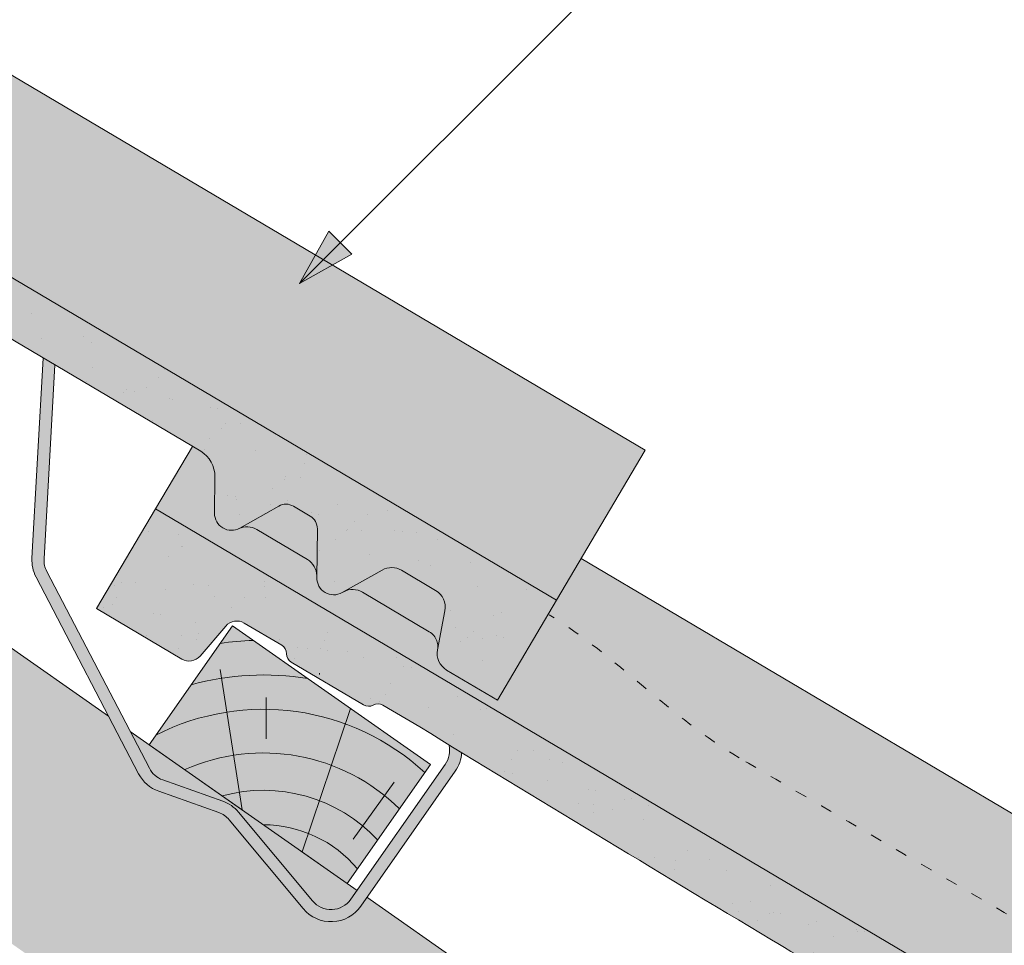
# Model space of a CAD drawing. Units: metres. Extents: x -3 to 277, y 0 to 190.
# Drawn here: x 171 to 191, y 128 to 147 of the extents above; entities that cross this region are included whole.
import ezdxf

# ---------------------------------------------------------------- set-up
doc = ezdxf.new("R2010")
doc.units = ezdxf.units.M
doc.header["$LTSCALE"] = 0.05
doc.linetypes.add('ACAD_ISO03W100', pattern=[30, 12, -18])
doc.layers.get('0').update_dxf_attribs({"linetype": 'CONTINUOUS'})

# ---------------------------------------------------------------- blocks, each defined once
blk = doc.blocks.new('cserépléc')
at = {"linetype": 'Continuous', "lineweight": 9}
h = blk.add_hatch(color=33, dxfattribs=at)
h.dxf.hatch_style = 1
h.paths.add_polyline_path([(83.48621580090128, 143.3838863940775), (85.2069451099544, 140.9264302612105), (81.11118488850946, 138.0585480794553), (79.39045557945633, 140.5160042123223)])
at = {"linetype": 'Continuous', "lineweight": 18}
for p, q in [((83.48621580090128, 143.3838863940775), (79.39045557945633, 140.5160042123223)), ((83.48621580090128, 143.3838863940775), (85.2069451099544, 140.9264302612105)), ((85.2069451099544, 140.9264302612105), (81.11118488850946, 138.0585480794553)), ((79.39045557945633, 140.5160042123223), (81.11118488850946, 138.0585480794553))]:
    blk.add_line(p, q, dxfattribs=at)
at = {"linetype": 'Continuous', "lineweight": 5}
for p, q in [((83.2851123386995, 139.5807484675994), (83.73890693723797, 142.4802368650685)), ((82.78488014136857, 141.9050532333616), (82.78488014136857, 141.0457321303466)), ((82.04455711101832, 138.7121023456116), (81.04152433965079, 141.672095004313)), ((80.13952852656797, 140.154608737615), (80.98498744087618, 138.9744410268919))]:
    blk.add_line(p, q, dxfattribs=at)
for radius, start, end in [(6.33613426289557, 81.86700139477496, 88.10259472406602), (5.619161289117756, 74.56255407365788, 99.38912857780598), (4.909437284838878, 63.06946793350978, 132.8204350577891), (4.006696374974085, 66.05808168126265, 134.5975360879729), (3.235472299590469, 74.70842592368398, 136.9154541997698), (2.523440744207335, 90, 140.3507069087305)]:
    blk.add_arc((82.84402567059652, 136.7484555133825), radius, start, end, dxfattribs=at)

msp = doc.modelspace()

# ---------------------------------------------------------------- hatches: boundary and pattern name
at = {"linetype": 'Continuous', "lineweight": 9, "true_color": 0xe36466}
h = msp.add_hatch(color=13, dxfattribs=at)
h.dxf.hatch_style = 1
h.paths.add_polyline_path([(182.9870852548771, 138.7956236918764), (183.7218793079933, 138.3607118575804), (181.8882187979575, 135.2626981174664), (180.3591744597176, 136.1677128967169)])
h.paths.add_polyline_path([(174.5800981219235, 139.5882477794012), (177.2080089173685, 142.2161585748462), (182.9870852548771, 138.7956236918764), (180.3591744597176, 136.1677128967169)])
h.paths.add_polyline_path([(158.4777971395067, 149.1189199807069), (161.1057079357471, 151.7468307769474), (177.2080089173685, 142.2161585748462), (174.5800981219235, 139.5882477794012)])
h.paths.add_polyline_path([(145.7447251634576, 156.6554040677868), (146.7403904318236, 158.3376045973197, 0.02192419071514733), (148.307449770646, 156.0225746604852), (150.1164974062672, 154.9308009248933, -0.06397871889499258), (152.6244039178281, 156.7667672775388), (161.1057079357471, 151.7468307769474), (158.4777971395067, 149.1189199807069)])
at = {"linetype": 'Continuous', "lineweight": 5, "true_color": 0x96363a}
h = msp.add_hatch(color=17, dxfattribs=at)
h.dxf.hatch_style = 1
edge = h.paths.add_edge_path()
edge.add_line((145.7447251635412, 156.6554040677373), (181.888218798205, 135.26269811732))
edge.add_line((181.8882187982049, 135.26269811732), (180.6657784581811, 133.1973556239106))
edge.add_line((180.6657784581811, 133.1973556239106), (179.6159674636119, 133.8187205129095))
edge.add_arc((179.8197075202825, 134.162944261811), 0.3999999999999571, 169.3794473037467, 239.3794473037459, ccw=False)
edge.add_line((179.4265598001569, 134.2366658336875), (179.5782907884083, 135.0458278006))
edge.add_arc((179.1851430682825, 135.1195493724765), 0.4000000000000017, 349.3794473037484, 419.3794473037469)
edge.add_line((179.3888831249531, 135.4637731213781), (178.682430440082, 135.8819101921353))
edge.add_arc((178.4786903834114, 135.5376864432338), 0.4000000000000138, 419.379447303749, 479.379447303749)
edge.add_line((178.282453900612, 135.8862423825298), (177.4523435809188, 135.4188914895825))
edge.add_arc((177.2806366584694, 135.7238779364666), 0.3500000000000014, 179.379447303745, 299.3794473037461, ccw=False)
edge.add_line((176.9306571864331, 135.7276686030617), (176.9415998983287, 136.7379723150165))
edge.add_arc((176.6416174937262, 136.7412214578124), 0.3000000000000086, 359.3794473037505, 419.3794473037469)
edge.add_line((176.7944225362292, 136.9993892694886), (176.4465684979591, 137.2052780313663))
edge.add_arc((176.2937634554561, 136.9471102196901), 0.3000000000000129, 419.3794473037564, 479.3794473037444)
edge.add_line((176.1465860933566, 137.2085271741622), (175.3365996602012, 136.7525059998318))
edge.add_arc((175.1648927377518, 137.0574924467158), 0.3499999999999932, 179.3794473037456, 299.37944730374556, ccw=False)
edge.add_line((174.8149132657155, 137.061283113311), (174.8231046671917, 137.81756760626))
edge.add_arc((174.2231398579868, 137.8240658918517), 0.5999999999999968, 359.3794473037451, 419.3794473037469)
edge.add_line((174.5287499429927, 138.340401515204), (170.1406618189951, 140.9376346402047))
edge.add_spline(control_points=[(170.1406616631108, 140.937634730051), (167.6852612365574, 142.3517247373821), (163.7855715367242, 144.5975955845932), (157.4744598339871, 148.3330329572034), (153.6293747818023, 150.6711597343826), (151.2083556134486, 152.1433377665369)], knot_values=[0, 0, 0, 0, 8.500376300874933, 13.50037637313557, 22.00075276312699, 22.00075276312699, 22.00075276312699, 22.00075276312699], degree=3, periodic=0)
edge.add_line((151.2083556134486, 152.1433377665369), (150.4471650782652, 152.5938732199165))
edge.add_arc((150.3452950499298, 152.4217613454658), 0.1999999999999897, 419.3794473037469, 479.379447303747)
edge.add_arc((150.1490585671305, 152.7703172847618), 0.1999999999999894, 239.3794473037592, 299.37944730374494, ccw=False)
edge.add_line((150.0471885387953, 152.598205410311), (148.5514332680159, 153.483516968872))
edge.add_arc((148.6533032963512, 153.6556288433229), 0.199999999999985, 179.3794473037374, 239.3794473037592, ccw=False)
edge.add_arc((148.2533267568813, 153.6599610337174), 0.1999999999999963, 359.3794473037374, 419.3794473037429)
edge.add_line((148.3551967852166, 153.8320729081681), (147.5776168660188, 154.2923089532082))
edge.add_arc((147.4248118235158, 154.034141141532), 0.3000000000000057, 419.3794473037456, 499.3794473037448)
edge.add_line((147.1971004781679, 154.2294551021182), (146.6654592519925, 153.6096287543676))
edge.add_arc((146.4377479066447, 153.8049427149537), 0.3000000000000056, 239.3794473037483, 319.37944730374517, ccw=False)
edge.add_line((146.2849428641417, 153.5467749032775), (144.5222848235171, 154.5900615743274))
edge.add_line((144.5222848235171, 154.5900615743274), (145.7447251635413, 156.6554040677373))
at = {"linetype": 'Continuous', "lineweight": 9}
h = msp.add_hatch(dxfattribs=at)
h.set_pattern_fill('AR-SAND', color=256, scale=0.02499999999999999, angle=30.62055269968502, style=0)
h.set_pattern_definition([(68.12055269968504, (128.7394742369586, -5.198601624128187), (-0.6576298026835734, 1.032548466500418), [0, -0.9651999999999991, 0, -1.079499999999998, 0, -1.031874999999998]), (38.12055269968501, (128.7394742369586, -5.198601624128187), (0.05431626942063417, 2.114588266288789), [0, -0.5206999999999999, 0, -0.86995, 0, -0.333375]), (358.120552699685, (128.0673343392836, -5.596429552324963), (1.699909668371937, 1.010322146582768), [0, -0.3174999999999994, 0, -1.142999999999998, 0, -1.492249999999998]), (348.120552699685, (128.0673343392836, -5.596429552324963), (1.358841447500643, 1.451903764391551), [0, -0.15875, 0, -0.7493, 0, -0.8572500000000001])])
edge = h.paths.add_edge_path()
edge.add_line((145.7447251635412, 156.6554040677373), (181.888218798205, 135.26269811732))
edge.add_line((181.8882187982049, 135.26269811732), (180.6657784581811, 133.1973556239106))
edge.add_line((180.6657784581811, 133.1973556239106), (179.6159674636119, 133.8187205129095))
edge.add_arc((179.8197075202825, 134.162944261811), 0.3999999999999571, 169.3794473037467, 239.3794473037459, ccw=False)
edge.add_line((179.4265598001569, 134.2366658336875), (179.5782907884083, 135.0458278006))
edge.add_arc((179.1851430682825, 135.1195493724765), 0.4000000000000017, 349.3794473037484, 419.3794473037469)
edge.add_line((179.3888831249531, 135.4637731213781), (178.682430440082, 135.8819101921353))
edge.add_arc((178.4786903834114, 135.5376864432338), 0.4000000000000138, 419.379447303749, 479.379447303749)
edge.add_line((178.282453900612, 135.8862423825298), (177.4523435809188, 135.4188914895825))
edge.add_arc((177.2806366584694, 135.7238779364666), 0.3500000000000014, 179.379447303745, 299.3794473037461, ccw=False)
edge.add_line((176.9306571864331, 135.7276686030617), (176.9415998983287, 136.7379723150165))
edge.add_arc((176.6416174937262, 136.7412214578124), 0.3000000000000086, 359.3794473037505, 419.3794473037469)
edge.add_line((176.7944225362292, 136.9993892694886), (176.4465684979591, 137.2052780313663))
edge.add_arc((176.2937634554561, 136.9471102196901), 0.3000000000000129, 419.3794473037564, 479.3794473037444)
edge.add_line((176.1465860933566, 137.2085271741622), (175.3365996602012, 136.7525059998318))
edge.add_arc((175.1648927377518, 137.0574924467158), 0.3499999999999932, 179.3794473037456, 299.37944730374556, ccw=False)
edge.add_line((174.8149132657155, 137.061283113311), (174.8231046671917, 137.81756760626))
edge.add_arc((174.2231398579868, 137.8240658918517), 0.5999999999999968, 359.3794473037451, 419.3794473037469)
edge.add_line((174.5287499429927, 138.340401515204), (170.1406618189951, 140.9376346402047))
edge.add_spline(control_points=[(170.1406616631108, 140.937634730051), (167.6852612365574, 142.3517247373821), (163.7855715367242, 144.5975955845932), (157.4744598339871, 148.3330329572034), (153.6293747818023, 150.6711597343826), (151.2083556134486, 152.1433377665369)], knot_values=[0, 0, 0, 0, 8.500376300874933, 13.50037637313557, 22.00075276312699, 22.00075276312699, 22.00075276312699, 22.00075276312699], degree=3, periodic=0)
edge.add_line((151.2083556134486, 152.1433377665369), (150.4471650782652, 152.5938732199165))
edge.add_arc((150.3452950499298, 152.4217613454658), 0.1999999999999897, 419.3794473037469, 479.379447303747)
edge.add_arc((150.1490585671305, 152.7703172847618), 0.1999999999999894, 239.3794473037592, 299.37944730374494, ccw=False)
edge.add_line((150.0471885387953, 152.598205410311), (148.5514332680159, 153.483516968872))
edge.add_arc((148.6533032963512, 153.6556288433229), 0.199999999999985, 179.3794473037374, 239.3794473037592, ccw=False)
edge.add_arc((148.2533267568813, 153.6599610337174), 0.1999999999999963, 359.3794473037374, 419.3794473037429)
edge.add_line((148.3551967852166, 153.8320729081681), (147.5776168660188, 154.2923089532082))
edge.add_arc((147.4248118235158, 154.034141141532), 0.3000000000000057, 419.3794473037456, 499.3794473037448)
edge.add_line((147.1971004781679, 154.2294551021182), (146.6654592519925, 153.6096287543676))
edge.add_arc((146.4377479066447, 153.8049427149537), 0.3000000000000056, 239.3794473037483, 319.37944730374517, ccw=False)
edge.add_line((146.2849428641417, 153.5467749032775), (144.5222848235171, 154.5900615743274))
edge.add_line((144.5222848235171, 154.5900615743274), (145.7447251635413, 156.6554040677373))
at = {"linetype": 'Continuous', "lineweight": 9, "true_color": 0xe2d5bb}
h = msp.add_hatch(color=254, dxfattribs=at)
h.dxf.hatch_style = 1
edge = h.paths.add_edge_path(flags=17)
edge.add_arc((174.7342380740837, 130.4019669383364), 0.7499999999999157, 39.82825550802852, 70.48570013736202)
edge.add_line((174.9847696588351, 131.108885551079), (173.7434050861448, 131.5488245030946))
edge.add_arc((173.9104261426458, 132.0201035782563), 0.4999999999999617, 207.5564385119236, 250.4857001373617, ccw=False)
edge.add_line((173.4671483611189, 131.7887925140925), (173.0690428436388, 132.5517103245315))
edge.add_line((173.0690428436388, 132.5517103245315), (177.7634490742251, 129.2646516944563))
edge.add_line((177.7634490742251, 129.2646516944563), (177.6344629298569, 129.0804403894793))
edge.add_arc((177.2248869077124, 129.3672286076549), 0.4999999999999895, 219.8282555080328, 324.9999999999981, ccw=False)
edge.add_line((176.8409030281969, 129.046984356696), (175.310213893357, 130.8823333147747))
edge = h.paths.add_edge_path(flags=17)
edge.add_arc((230.4365770857353, 91.39876926646551), 0.7499999999999921, 39.82825550803214, 70.48570013736382)
edge.add_line((230.6871086704867, 92.1056878792081), (229.4457440977963, 92.54562683122377))
edge.add_arc((229.6127651542973, 93.01690590638553), 0.5000000000000152, 207.5564385119293, 250.4857001373639, ccw=False)
edge.add_line((229.1694873727704, 92.78559484222166), (228.7713818552905, 93.54851265266022))
edge.add_line((228.7713818552905, 93.54851265266022), (233.4657880858765, 90.2614540225853))
edge.add_line((233.4657880858765, 90.2614540225853), (233.3368019415084, 90.07724271760851))
edge.add_arc((232.9272259193639, 90.36403093578404), 0.4999999999999895, 219.8282555080308, 324.9999999999981, ccw=False)
edge.add_line((232.5432420398484, 90.04378668482518), (231.0125529050086, 91.8791356429038))
edge = h.paths.add_edge_path()
edge.add_line((201.7818556719076, 106.3429093951495), (202.0077532205204, 106.6655245289288))
edge.add_line((202.0077532205204, 106.6655245289288), (193.8463290354365, 112.3802152658516))
edge.add_line((193.8463290354365, 112.3802152658516), (192.331468783513, 112.9601415334016))
edge.add_line((192.331468783513, 112.9601415334016), (147.5914493790708, 144.2874403800377))
edge.add_line((147.5914493790708, 144.2874403800377), (147.817346927684, 144.6100555138177))
edge.add_line((147.817346927684, 144.6100555138177), (143.7641305733726, 147.4481481591031))
edge.add_line((143.7641305733726, 147.4481481591031), (143.7641305733726, 153.071230802746))
edge.add_line((143.7641305733726, 153.071230802746), (172.624696401446, 132.8628450529315))
edge.add_line((172.624696401446, 132.8628450529315), (173.2455094703555, 131.6731369820106))
edge.add_arc((173.9104261426457, 132.0201035782563), 0.7499999999999439, 207.5564385119299, 250.4857001373675)
edge.add_line((173.6598945578944, 131.3131849655138), (174.9012591305847, 130.8732460134981))
edge.add_arc((174.7342380740838, 130.4019669383364), 0.5000000000000058, 39.828255508035284, 70.48570013736702, ccw=False)
edge.add_line((175.1182219535993, 130.7222111892953), (176.6489110884391, 128.8868622312166))
edge.add_arc((177.2248869077124, 129.3672286076549), 0.7499999999999921, 219.8282555080321, 324.9999999999996)
edge.add_line((177.8392509409291, 128.9370462803916), (177.9682370852974, 129.1212575853685))
edge.add_line((177.9682370852974, 129.1212575853685), (228.3270354130977, 93.8596473810603))
edge.add_line((228.3270354130977, 93.8596473810603), (228.9478484820069, 92.66993931013975))
edge.add_arc((229.6127651542972, 93.01690590638555), 0.7499999999999757, 207.5564385119299, 250.4857001373662)
edge.add_line((229.3622335695459, 92.30998729364293), (230.6035981422362, 91.87004834162731))
edge.add_arc((230.4365770857353, 91.39876926646552), 0.5000000000000325, 39.82825550803449, 70.48570013736799, ccw=False)
edge.add_line((230.8205609652508, 91.71901351742443), (232.3512501000906, 89.88366455934573))
edge.add_arc((232.9272259193639, 90.36403093578403), 0.7499999999999921, 219.8282555080321, 325.0000000000005)
edge.add_line((233.5415899525806, 89.93384860852076), (233.6705760969487, 90.11805991349738))
edge.add_line((233.6705760969487, 90.11805991349738), (254.1226319455657, 75.7973762364098))
edge.add_line((254.1226319455657, 75.7973762364098), (254.1226319455657, 69.69350329258623))
edge.add_line((254.1226319455657, 69.69350329258623), (201.7818556719076, 106.3429093951495))
at = {"linetype": 'Continuous', "lineweight": 9}
h = msp.add_hatch(color=256, dxfattribs=at)
h.paths.add_polyline_path([(177.4158469803098, 142.6517145884782), (176.5706313689653, 141.8064989771337), (177.6521516947018, 142.4154098740863)])
h.paths.add_polyline_path([(177.1795417684559, 142.8880198003321), (176.5706311182428, 141.8064999128432), (176.5706313689653, 141.8064989771338), (177.4158469803098, 142.6517145884782)])
at = {"linetype": 'Continuous', "lineweight": 9, "true_color": 0x9ea9ad}
h = msp.add_hatch(color=253, dxfattribs=at)
h.dxf.hatch_style = 1
h.paths.add_polyline_path([(175.118221953589, 130.72221118928, 0.1345719719511451), (174.9012591305744, 130.8732460134829), (173.6598945578841, 131.3131849654985, -0.1895361709163541), (173.2455094703452, 131.6731369819953), (171.1229511916864, 135.7407458027253, -0.135055421844597), (171.0390444823737, 136.1297069601027), (171.2711519754004, 140.268517156957), (171.5135004734118, 140.1250752913784), (171.2886522762414, 136.1157087730589, 0.1350554218445957), (171.3445900824499, 135.8564013348073), (173.4671483611086, 131.7887925140772, 0.1895361709163529), (173.7434050861346, 131.5488245030793), (174.9847696588249, 131.1088855510637, -0.1345719719511466), (175.3102138933468, 130.8823333147594), (176.8409030281865, 129.0469843566808, 0.494077390058939), (177.6344629298466, 129.0804403894641), (179.5869201081947, 131.8688382169712, 0.2161771384309718), (179.662925130147, 132.2748365421587), (179.9262295474085, 132.1147538799762, -0.1399892230982917), (179.7917081192669, 131.7254441078835), (177.8392509409188, 128.9370462803763, -0.4940773900589374), (176.6489110884288, 128.8868622312013)])
at = {"linetype": 'Continuous', "lineweight": 9, "true_color": 0xe36466}
h = msp.add_hatch(color=13, dxfattribs=at)
h.dxf.hatch_style = 1
edge = h.paths.add_edge_path()
edge.add_line((173.5958946703967, 137.1538052311923), (174.3580284207887, 138.4414486181996))
edge.add_line((174.3580284207887, 138.4414486181996), (174.5287499435494, 138.3404015148746))
edge.add_arc((174.2231398585434, 137.8240658915223), 0.6000000000000039, 359.37944730374505, 419.3794473037467, ccw=False)
edge.add_line((174.8231046677484, 137.8175676059305), (174.8149132662723, 137.0612831129816))
edge.add_arc((175.1648927383085, 137.0574924463864), 0.3499999999999915, 539.3794473037469, 655.8302119285455)
edge.add_arc((175.485655613351, 136.3794075168478), 0.4001517291136873, 419.3794473037469, 474.86648240345573, ccw=False)
edge.add_line((175.6894729532672, 136.7237618376602), (176.7347333529984, 136.105090362431))
edge.add_arc((176.5308894929032, 135.7602001207711), 0.4006265069746698, 357.2404696476462, 419.4152225019167, ccw=False)
edge.add_arc((177.280636659026, 135.7238779361371), 0.3499999999999919, 537.2103429687364, 659.3794473037484)
edge.add_line((177.4523435814754, 135.4188914892531), (177.4863122752392, 135.43801581404))
edge.add_arc((177.6735860504129, 135.0837280795885), 0.400738400519073, 419.31293774178374, 477.8605862422341, ccw=False)
edge.add_line((177.8781023901631, 135.4283500934322), (179.2574850088398, 134.6119174858725))
edge.add_spline(control_points=[(179.2574857474161, 134.6119169737263), (179.2924442473316, 134.5912253252595), (179.3249911805219, 134.5636768168344), (179.3783008707963, 134.4999878607597), (179.3996923028739, 134.462856029682), (179.4205416916548, 134.4066147029934), (179.4257340365088, 134.3878502612034), (179.432473755628, 134.3529281007642), (179.4343071683035, 134.336523893553), (179.4354771447854, 134.3099227478021), (179.4352826416574, 134.2990343732786), (179.4343050963297, 134.2837486398236), (179.4337603778946, 134.2783914783709), (179.4325890771209, 134.2692372349277), (179.4314395344757, 134.262689583723), (179.4314374279565, 134.2626775943055)], knot_values=[0, 0, 0, 0, 0.1338915966821475, 0.1338915966821475, 0.2689019700260431, 0.2689019700260431, 0.3346808452945284, 0.3346808452945284, 0.3948769142736577, 0.3948769142736577, 0.4418010480882219, 0.4418010480882219, 0.4720144532805503, 0.4720144532805503, 0.5031395217352999, 0.5031395217352999, 0.5031395217352999, 0.5031395217352999], degree=3, periodic=0)
edge.add_line((179.4314374286251, 134.2626775995783), (179.4265598007135, 134.236665833358))
edge.add_arc((179.8197075208392, 134.1629442614815), 0.3999999999999351, 529.3794473037412, 599.3794473037477)
edge.add_line((179.6159674641686, 133.81872051258), (180.6657784587377, 133.1973556235811))
edge.add_line((180.6657784587377, 133.1973556235811), (181.8882187987616, 135.2626981169905))
edge.add_line((181.8882187987616, 135.2626981169905), (182.3994604036782, 136.1264531622509))
edge.add_line((182.3994604036782, 136.1264531622509), (211.5730488149324, 118.8591130209859))
edge.add_line((211.5730488149324, 118.8591130209859), (209.7393883048966, 115.7610992808719))
edge.add_line((209.7393883048966, 115.7610992808719), (173.5958946703967, 137.1538052311923))
at = {"linetype": 'Continuous', "lineweight": 5, "true_color": 0x96363a}
h = msp.add_hatch(color=17, dxfattribs=at)
h.dxf.hatch_style = 1
edge = h.paths.add_edge_path()
edge.add_line((173.5958946699236, 137.1538052314723), (209.7393883045874, 115.7610992810549))
edge.add_line((209.7393883045873, 115.7610992810549), (208.5169479645635, 113.6957567876455))
edge.add_line((208.5169479645635, 113.6957567876455), (207.4671369699944, 114.3171216766444))
edge.add_arc((207.670877026665, 114.661345425546), 0.3999999999999571, 169.3794473037467, 239.3794473037459, ccw=False)
edge.add_line((207.2777293065393, 114.7350669974224), (207.4294602947907, 115.544228964335))
edge.add_arc((207.0363125746649, 115.6179505362115), 0.4000000000000017, 349.3794473037484, 419.3794473037469)
edge.add_line((207.2400526313355, 115.962174285113), (206.5335999464644, 116.3803113558703))
edge.add_arc((206.3298598897938, 116.0360876069687), 0.4000000000000138, 419.379447303749, 479.379447303749)
edge.add_line((206.1336234069944, 116.3846435462648), (205.3035130873012, 115.9172926533175))
edge.add_arc((205.1318061648518, 116.2222791002015), 0.3500000000000014, 179.379447303745, 299.3794473037461, ccw=False)
edge.add_line((204.7818266928156, 116.2260697667967), (204.7927694047112, 117.2363734787515))
edge.add_arc((204.4927870001086, 117.2396226215474), 0.3000000000000086, 359.3794473037505, 419.3794473037469)
edge.add_line((204.6455920426116, 117.4977904332236), (204.2977380043415, 117.7036791951013))
edge.add_arc((204.1449329618386, 117.4455113834251), 0.3000000000000129, 419.3794473037564, 479.3794473037444)
edge.add_line((203.997755599739, 117.7069283378972), (203.1877691665836, 117.2509071635668))
edge.add_arc((203.0160622441342, 117.5558936104508), 0.3499999999999932, 179.3794473037456, 299.37944730374556, ccw=False)
edge.add_line((202.666082772098, 117.559684277046), (202.6742741735742, 118.315968769995))
edge.add_arc((202.0743093643692, 118.3224670555867), 0.5999999999999968, 359.3794473037451, 419.3794473037469)
edge.add_line((202.3799194493752, 118.838802678939), (197.9918313253776, 121.4360358039397))
edge.add_spline(control_points=[(197.9918311694932, 121.436035893786), (195.5364307429399, 122.8501259011171), (191.6367410431066, 125.0959967483281), (185.3256293403696, 128.8314341209384), (181.4805442881847, 131.1695608981176), (179.0595251198311, 132.6417389302719)], knot_values=[0, 0, 0, 0, 8.500376300874896, 13.50037637313557, 22.000752763127, 22.000752763127, 22.000752763127, 22.000752763127], degree=3, periodic=0)
edge.add_line((179.0595251198311, 132.6417389302718), (178.2983345846476, 133.0922743836515))
edge.add_arc((178.1964645563122, 132.9201625092008), 0.1999999999999897, 419.3794473037469, 479.379447303747)
edge.add_arc((178.0002280735129, 133.2687184484967), 0.1999999999999894, 239.3794473037592, 299.37944730374494, ccw=False)
edge.add_line((177.8983580451777, 133.096606574046), (176.4026027743984, 133.981918132607))
edge.add_arc((176.5044728027337, 134.1540300070578), 0.199999999999985, 179.3794473037374, 239.3794473037592, ccw=False)
edge.add_arc((176.1044962632637, 134.1583621974524), 0.1999999999999963, 359.3794473037374, 419.3794473037429)
edge.add_line((176.206366291599, 134.3304740719031), (175.4287863724012, 134.7907101169432))
edge.add_arc((175.2759813298982, 134.532542305267), 0.3000000000000057, 419.3794473037456, 499.3794473037448)
edge.add_line((175.0482699845503, 134.7278562658531), (174.516628758375, 134.1080299181025))
edge.add_arc((174.2889174130271, 134.3033438786887), 0.3000000000000056, 239.3794473037483, 319.37944730374517, ccw=False)
edge.add_line((174.1361123705241, 134.0451760670125), (172.3734543298995, 135.0884627380624))
edge.add_line((172.3734543298995, 135.0884627380624), (173.5958946699236, 137.1538052314723))
at = {"linetype": 'Continuous', "lineweight": 9}
h = msp.add_hatch(dxfattribs=at)
h.set_pattern_fill('AR-SAND', color=256, scale=0.02499999999999999, angle=30.62055269968502, style=0)
h.set_pattern_definition([(68.12055269968504, (100.8883047305762, -24.70020046039323), (-0.6576298026835734, 1.032548466500418), [0, -0.9651999999999991, 0, -1.079499999999998, 0, -1.031874999999998]), (38.12055269968501, (100.8883047305762, -24.70020046039323), (0.05431626942063417, 2.114588266288789), [0, -0.5206999999999999, 0, -0.86995, 0, -0.333375]), (358.120552699685, (100.2161648329011, -25.09802838859), (1.699909668371937, 1.010322146582768), [0, -0.3174999999999994, 0, -1.142999999999998, 0, -1.492249999999998]), (348.120552699685, (100.2161648329011, -25.09802838859), (1.358841447500643, 1.451903764391551), [0, -0.15875, 0, -0.7493, 0, -0.8572500000000001])])
edge = h.paths.add_edge_path()
edge.add_line((173.5958946699236, 137.1538052314723), (209.7393883045874, 115.7610992810549))
edge.add_line((209.7393883045873, 115.7610992810549), (208.5169479645635, 113.6957567876455))
edge.add_line((208.5169479645635, 113.6957567876455), (207.4671369699944, 114.3171216766444))
edge.add_arc((207.670877026665, 114.661345425546), 0.3999999999999571, 169.3794473037467, 239.3794473037459, ccw=False)
edge.add_line((207.2777293065393, 114.7350669974224), (207.4294602947907, 115.544228964335))
edge.add_arc((207.0363125746649, 115.6179505362115), 0.4000000000000017, 349.3794473037484, 419.3794473037469)
edge.add_line((207.2400526313355, 115.962174285113), (206.5335999464644, 116.3803113558703))
edge.add_arc((206.3298598897938, 116.0360876069687), 0.4000000000000138, 419.379447303749, 479.379447303749)
edge.add_line((206.1336234069944, 116.3846435462648), (205.3035130873012, 115.9172926533175))
edge.add_arc((205.1318061648518, 116.2222791002015), 0.3500000000000014, 179.379447303745, 299.3794473037461, ccw=False)
edge.add_line((204.7818266928156, 116.2260697667967), (204.7927694047112, 117.2363734787515))
edge.add_arc((204.4927870001086, 117.2396226215474), 0.3000000000000086, 359.3794473037505, 419.3794473037469)
edge.add_line((204.6455920426116, 117.4977904332236), (204.2977380043415, 117.7036791951013))
edge.add_arc((204.1449329618386, 117.4455113834251), 0.3000000000000129, 419.3794473037564, 479.3794473037444)
edge.add_line((203.997755599739, 117.7069283378972), (203.1877691665836, 117.2509071635668))
edge.add_arc((203.0160622441342, 117.5558936104508), 0.3499999999999932, 179.3794473037456, 299.37944730374556, ccw=False)
edge.add_line((202.666082772098, 117.559684277046), (202.6742741735742, 118.315968769995))
edge.add_arc((202.0743093643692, 118.3224670555867), 0.5999999999999968, 359.3794473037451, 419.3794473037469)
edge.add_line((202.3799194493752, 118.838802678939), (197.9918313253776, 121.4360358039397))
edge.add_spline(control_points=[(197.9918311694932, 121.436035893786), (195.5364307429399, 122.8501259011171), (191.6367410431066, 125.0959967483281), (185.3256293403696, 128.8314341209384), (181.4805442881847, 131.1695608981176), (179.0595251198311, 132.6417389302719)], knot_values=[0, 0, 0, 0, 8.500376300874896, 13.50037637313557, 22.000752763127, 22.000752763127, 22.000752763127, 22.000752763127], degree=3, periodic=0)
edge.add_line((179.0595251198311, 132.6417389302718), (178.2983345846476, 133.0922743836515))
edge.add_arc((178.1964645563122, 132.9201625092008), 0.1999999999999897, 419.3794473037469, 479.379447303747)
edge.add_arc((178.0002280735129, 133.2687184484967), 0.1999999999999894, 239.3794473037592, 299.37944730374494, ccw=False)
edge.add_line((177.8983580451777, 133.096606574046), (176.4026027743984, 133.981918132607))
edge.add_arc((176.5044728027337, 134.1540300070578), 0.199999999999985, 179.3794473037374, 239.3794473037592, ccw=False)
edge.add_arc((176.1044962632637, 134.1583621974524), 0.1999999999999963, 359.3794473037374, 419.3794473037429)
edge.add_line((176.206366291599, 134.3304740719031), (175.4287863724012, 134.7907101169432))
edge.add_arc((175.2759813298982, 134.532542305267), 0.3000000000000057, 419.3794473037456, 499.3794473037448)
edge.add_line((175.0482699845503, 134.7278562658531), (174.516628758375, 134.1080299181025))
edge.add_arc((174.2889174130271, 134.3033438786887), 0.3000000000000056, 239.3794473037483, 319.37944730374517, ccw=False)
edge.add_line((174.1361123705241, 134.0451760670125), (172.3734543298995, 135.0884627380624))
edge.add_line((172.3734543298995, 135.0884627380624), (173.5958946699236, 137.1538052314723))
at = {"linetype": 'Continuous', "lineweight": 5, "true_color": 0xe36466}
h = msp.add_hatch(color=13, dxfattribs=at)
h.dxf.hatch_style = 1
h.paths.add_polyline_path([(176.1465860933566, 137.2085271741622, -0.2679491924311178), (176.4465684979591, 137.2052780313663), (176.7944225362292, 136.9993892694885, -0.2679491924310894), (176.9415998983287, 136.7379723150166), (176.9310793821443, 135.7666485102674, 0.2607661234788622), (176.7347333524678, 136.105090362745), (175.6894729527105, 136.7237618379897, 0.2469519547793039), (175.3173897589308, 136.7424612442429, 0.01548769896632459), (175.3365996602012, 136.7525059998318)])
h = msp.add_hatch(color=13, dxfattribs=at)
h.dxf.hatch_style = 1
edge = h.paths.add_edge_path()
edge.add_arc((178.4786903834114, 135.5376864432338), 0.4000000000000137, 419.37944730374693, 479.379447303749, ccw=False)
edge.add_line((178.682430440082, 135.8819101921353), (179.3888831249531, 135.4637731213781))
edge.add_arc((179.1851430682825, 135.1195493724765), 0.4000000000000017, 349.37944730374846, 419.3794473037449, ccw=False)
edge.add_line((179.5782907884083, 135.0458278006), (179.4314374303391, 134.2626776120171))
edge.add_spline(control_points=[(179.4314374273994, 134.2626775946323), (179.4314395337487, 134.262689583082), (179.4325890765203, 134.269237234913), (179.433760377338, 134.2783914787004), (179.434305095773, 134.2837486401531), (179.4352826411008, 134.2990343736081), (179.4354771442287, 134.3099227481316), (179.4343071677469, 134.3365238938825), (179.4324737550713, 134.3529281010937), (179.4257340359521, 134.3878502615329), (179.4205416910981, 134.4066147033228), (179.3996923023172, 134.4628560300115), (179.3783008702396, 134.4999878610892), (179.3249911799653, 134.5636768171638), (179.292444246775, 134.591225325589), (179.2574857468595, 134.6119169740558)], knot_values=[0, 0, 0, 0, 0.03112507076132537, 0.03112507076132537, 0.06133847595365377, 0.06133847595365377, 0.1082626097682179, 0.1082626097682179, 0.1684586787473473, 0.1684586787473473, 0.2342375540158326, 0.2342375540158326, 0.3692479273597282, 0.3692479273597282, 0.5031395240418757, 0.5031395240418757, 0.5031395240418757, 0.5031395240418757], degree=3, periodic=0)
edge.add_spline(control_points=[(179.2574837299103, 134.6119181761669), (179.2574844062854, 134.6119177758053), (179.2574850826708, 134.6119173754496), (179.2574857590663, 134.6119169750999)], knot_values=[0.001246737888636409, 0.001246737888636409, 0.001246737888636409, 0.001246737888636409, 0.001246786616686473, 0.001246786616686473, 0.001246786616686473, 0.001246786616686473], degree=3, periodic=0)
edge.add_line((179.2574857590663, 134.6119169750999), (179.2574891914273, 134.6119150102716))
edge.add_line((179.2574891914273, 134.6119150102716), (177.8781023896263, 135.4283500937499))
edge.add_arc((177.6735860498562, 135.0837280799179), 0.4007384005190752, 419.3129377384968, 477.8605862425899)
edge.add_line((177.4863122746804, 135.4380158143683), (178.282453900612, 135.8862423825298))

# ---------------------------------------------------------------- linework, layer by layer
at = {"linetype": 'Continuous', "lineweight": 18}
for p, q in [((145.7447251635412, 156.6554040677373), (181.8882187982049, 135.26269811732)), ((174.5287499435494, 138.3404015148746), (170.1406618036166, 140.937634649307)), ((174.8149132657155, 137.061283113311), (174.8231046671918, 137.81756760626)), ((172.3734543298995, 135.0884627380624), (173.5958946699236, 137.1538052314723)), ((173.5958946699236, 137.1538052314723), (209.7393883045873, 115.7610992810549)), ((176.1465860933565, 137.2085271741622), (175.3365996602012, 136.7525059998318)), ((176.7944225362291, 136.9993892694885), (176.446568497959, 137.2052780313663)), ((176.930657186433, 135.7276686030618), (176.9415998983287, 136.7379723150165)), ((178.282453900612, 135.8862423825298), (177.4523435809187, 135.4188914895826)), ((179.3888831249531, 135.4637731213781), (178.682430440082, 135.8819101921353)), ((181.8882187982049, 135.26269811732), (180.6657784581811, 133.1973556239106)), ((174.1361123705241, 134.0451760670125), (172.3734543298995, 135.0884627380624)), ((179.4265598001569, 134.2366658336875), (179.5782907884082, 135.0458278006)), ((175.0482699845503, 134.7278562658531), (174.516628758375, 134.1080299181025)), ((176.206366291599, 134.3304740719031), (175.4287863724012, 134.7907101169432)), ((177.8983580451776, 133.096606574046), (176.4026027743983, 133.981918132607)), ((180.6657784581811, 133.1973556239106), (179.6159674636119, 133.8187205129094)), ((179.0595251198566, 132.6417389302567), (178.2983345846476, 133.0922743836516))]:
    msp.add_line(p, q, dxfattribs=at)
at = {"linetype": 'Continuous', "lineweight": 9}
for p, q in [((183.72187930855, 138.3607118572509), (152.6244039178281, 156.7667672775388)), ((143.764130573373, 153.071230802746), (172.6246964014464, 132.8628450529315)), ((176.5706313689653, 141.8064989771337), (185.8252643766187, 151.0611319847872)), ((176.5706308715035, 141.8064994745957), (177.1795417684559, 142.8880198003321)), ((177.6521516947018, 142.4154098740863), (177.1795417684559, 142.8880198003321)), ((176.5706318664276, 141.8064984796721), (177.6521518337819, 142.4154100131665)), ((171.2711519754111, 140.2685171569725), (171.0390444823844, 136.129706960118)), ((171.5135004734225, 140.125075291394), (171.2886522762521, 136.1157087730741)), ((174.358028420232, 138.4414486185291), (173.59589466984, 137.1538052315217)), ((181.8882187979575, 135.2626981174664), (183.7218793079933, 138.3607118575804)), ((175.6894572375986, 136.7237711352353), (176.734733352447, 136.1050903627574)), ((211.5730488149324, 118.8591130209859), (182.3994604029431, 136.126453162686)), ((171.3445900824605, 135.8564013348226), (173.4671483611193, 131.7887925140925)), ((171.122951191697, 135.7407458027406), (173.2455094703558, 131.6731369820106)), ((177.8774762631091, 135.4287206871576), (179.2574891914273, 134.6119150102716)), ((176.9881142273157, 133.7299743585056), (176.9832230269834, 133.7535593815059)), ((173.0690428436392, 132.5517103245315), (177.7634490742255, 129.2646516944563)), ((177.6344629298572, 129.0804403894794), (179.5869201082054, 131.8688382169865)), ((177.8392509409295, 128.9370462803916), (179.7917081192776, 131.7254441078988)), ((174.9847696588356, 131.108885551079), (173.7434050861453, 131.5488245030946)), ((174.9012591305851, 130.8732460134981), (173.6598945578948, 131.3131849655138)), ((175.3102138933575, 130.8823333147747), (176.8409030281973, 129.046984356696)), ((175.1182219535997, 130.7222111892953), (176.6489110884395, 128.8868622312166)), ((177.9682370852974, 129.1212575853685), (228.3270354130977, 93.8596473810603))]:
    msp.add_line(p, q, dxfattribs=at)
at = {"linetype": 'Continuous', "lineweight": 18}
for centre, radius, start, end in [((174.2231398579868, 137.8240658918517), 0.5999999999999998, 359.379447303744, 59.37944730031909), ((175.1648927377518, 137.0574924467158), 0.349999999999993, 179.379447303744, 299.3794473037324), ((176.2937634554561, 136.9471102196902), 0.3000000000000004, 59.37944730031909, 119.3794473037324), ((176.6416174937262, 136.7412214578124), 0.3000000000000002, 359.379447303744, 59.37944730031909), ((178.4786903834114, 135.5376864432338), 0.4000000000000084, 59.37944730031909, 119.3794473037324), ((177.2806366584693, 135.7238779364666), 0.3500000000000004, 179.3794473037407, 299.3794473037324), ((179.1851430682825, 135.1195493724765), 0.4000000000000006, 349.3794473037358, 59.37944730031909), ((175.2759813298982, 134.532542305267), 0.3, 59.37944730031909, 139.3794473037567), ((176.1044962632637, 134.1583621974524), 0.1999999999999993, 359.379447303744, 59.37944730031909), ((179.8197075202825, 134.162944261811), 0.3999999999999538, 169.3794473037358, 239.3794473003191), ((174.2889174130271, 134.3033438786887), 0.3000000000000007, 239.3794473003191, 319.3794473037568), ((176.5044728027337, 134.1540300070578), 0.2000000000000004, 179.3794473037407, 239.3794473003191), ((178.0002280735129, 133.2687184484968), 0.2, 239.3794473003191, 299.3794473037324), ((178.1964645563123, 132.9201625092007), 0.1999999999999997, 59.37944730031909, 119.3794473037324)]:
    msp.add_arc(centre, radius, start, end, dxfattribs=at)
at = {"linetype": 'Continuous', "lineweight": 9}
for centre, radius, start, end in [((175.4856556127943, 136.3794075171773), 0.4001517291136826, 59.38655825244358, 114.8664791947772), ((171.7878678639874, 136.0877123989864), 0.7500000000000212, 176.7901731188723, 207.5564385119286), ((171.7878678639874, 136.0877123989864), 0.5, 176.790173118871, 207.5564385119284), ((176.5305011406364, 135.7604299476388), 0.4006265069746761, 0.8893867430603838, 59.35068507345886), ((177.6735860498562, 135.0837280799179), 0.400738400519074, 59.41732363325379, 117.8605867434806), ((179.1773440860609, 132.155626435162), 0.5, 325.0000000000017, 13.79331885920961), ((179.1773440860609, 132.155626435162), 0.7499999999999959, 325.0000000000015, 356.8760191688863), ((173.9104261426462, 132.0201035782564), 0.5, 207.5564385119286, 250.4857001373667), ((173.9104261426462, 132.0201035782564), 0.7499999999999819, 207.5564385119288, 250.4857001373667), ((174.7342380740842, 130.4019669383364), 0.749999999999955, 39.82825550802973, 70.48570013736672), ((174.7342380740842, 130.4019669383364), 0.5, 39.8282555080309, 70.48570013736672), ((177.2248869077128, 129.3672286076549), 0.7499999999999959, 219.8282555080297, 325.0000000000002), ((177.2248869077128, 129.3672286076549), 0.5, 219.8282555080297, 325.0000000000002)]:
    msp.add_arc(centre, radius, start, end, dxfattribs=at)
for points in [[(175.3173897792571, 136.7424612536711), (175.317386049017, 136.7424594483162), (175.3173823188723, 136.7424576429187), (175.3173785888231, 136.7424558374786)], [(175.3173785888231, 136.7424558374786), (175.3173823188105, 136.7424576428888), (175.3173860489568, 136.7424594482845), (175.3173897792618, 136.7424612536658)], [(176.8971009255114, 135.9220038458449), (176.8970757924551, 135.9220609404119), (176.8970506478243, 135.9221180291581), (176.8970254916271, 135.9221751120841)], [(177.4863177595394, 135.4380189023656), (177.4863166771073, 135.4380182929882), (177.4863155946855, 135.4380176836077), (177.486314512274, 135.438017074224)], [(177.6392430280758, 135.4829923159674), (177.6391659792299, 135.482985640855), (177.6390889309393, 135.4829789460707), (177.6390118832119, 135.4829722315989)], [(179.2574837299103, 134.6119181761669), (179.2574844062854, 134.6119177758053), (179.2574850826708, 134.6119173754496), (179.2574857590663, 134.6119169750999)], [(179.4314365754167, 134.2626730504891), (179.4314371848517, 134.2626763008535), (179.4314377942386, 134.2626795512271), (179.4314384035771, 134.2626828016097)]]:
    msp.add_open_spline(points, degree=3, dxfattribs=at)
at = {"color": 0, "linetype": 'ACAD_ISO03W100', "lineweight": 9, "ltscale": 0.4}
for points, knots in [([(185.6684639089558, 132.0045238114119), (184.9599924326146, 132.4208391864308), (184.3207380401305, 132.950690506702), (183.0538260785743, 134.0098421168786), (182.4266146042203, 134.5386767348922), (181.7391040131875, 134.9590166649969)], [-48.6453850101723, -48.6453850101723, -48.6453850101723, -48.6453850101723, -24.332592698823, -24.332592698823, -0.159789173463625, -0.159789173463625, -0.159789173463625, -0.159789173463625]), ([(191.7161128148884, 128.4794787463707), (190.707290665842, 129.0654640074156), (189.6983028134028, 129.6511787877166), (187.681811870223, 130.8251633352868), (186.6743135258368, 131.4134303562652), (185.6684639089558, 132.0045238114119)], [-70.00013569301468, -70.00013569301468, -70.00013569301468, -70.00013569301468, -35.00017760022435, -35.00017760022435, 0, 0, 0, 0])]:
    msp.add_open_spline(points, degree=3, knots=knots, dxfattribs=at)
at = {"linetype": 'Continuous', "lineweight": 9}
msp.add_open_spline([(179.2574857468595, 134.6119169740558), (179.292444246775, 134.591225325589), (179.3249911799653, 134.5636768171638), (179.3783008702396, 134.4999878610892), (179.3996923023172, 134.4628560300115), (179.4205416910981, 134.4066147033228), (179.4257340359521, 134.3878502615329), (179.4324737550713, 134.3529281010937), (179.4343071677469, 134.3365238938825), (179.4354771442287, 134.3099227481316), (179.4352826411008, 134.2990343736081), (179.434305095773, 134.2837486401531), (179.433760377338, 134.2783914787004), (179.432588537151, 134.2692330194994), (179.4314374469015, 134.2626776976993), (179.4314374245011, 134.2626775781475)], degree=3, knots=[0, 0, 0, 0, 0.1338915966821475, 0.1338915966821475, 0.2689019700260431, 0.2689019700260431, 0.3346808452945284, 0.3346808452945284, 0.3948769142736577, 0.3948769142736577, 0.4418010480882219, 0.4418010480882219, 0.4720144532805503, 0.4720144532805503, 0.5031677696345761, 0.5031677696345761, 0.5031677696345761, 0.5031677696345761], dxfattribs=at)
at = {"linetype": 'Continuous', "lineweight": 18}
msp.add_spline([(197.9918311694932, 121.436035893786), (190.6363286339247, 125.6966672678573), (186.3335317106231, 128.243418013304), (179.059525119831, 132.6417389302719)], degree=3, dxfattribs=at)

# ---------------------------------------------------------------- block references
at = {"color": 1, "linetype": 'Continuous', "lineweight": 9, "xscale": -1}
msp.add_blockref('cserépléc', (258.6702896373437, -8.650812947992648), dxfattribs=at)

doc.saveas('drawing.dxf')
